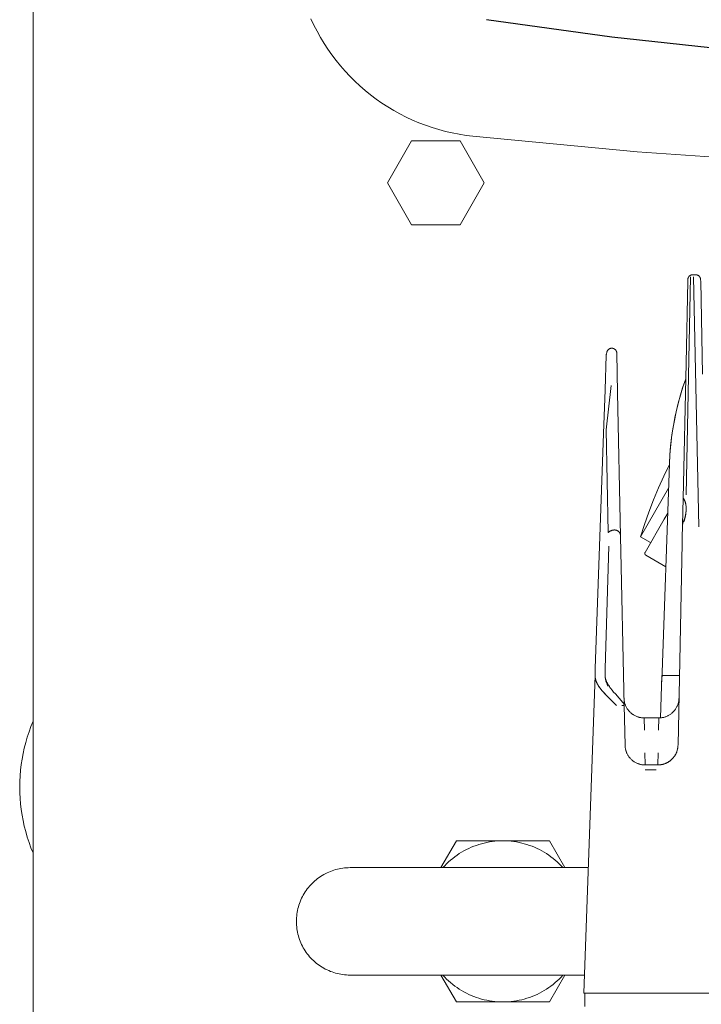
# Model space of a CAD drawing. Units: millimetres. Extents: x -1278 to 1839, y 3272 to 7082.
# Drawn here: x 0 to 102, y 6296 to 6442 of the extents above; entities that cross this region are included whole.
import ezdxf

# ---------------------------------------------------------------- set-up
doc = ezdxf.new("R2010")
doc.units = ezdxf.units.MM
for name, color, linetype, lineweight, true_color in [('Make2D$Visible$Curves$0', 254, 'Continuous', 0, 0xbebebe), ('Make2D$Visible$Curves$3DCPCOLOR253', 7, 'Continuous', 0, 0xadadad), ('Make2D$Visible$Curves$3DCPCOLOR254', 7, 'Continuous', 0, 0xd6d6d6)]:
    doc.layers.add(name, color=color, linetype=linetype, lineweight=lineweight, true_color=true_color)
doc.layers.add('Make2D$Visible$Curves$1', color=7, linetype='Continuous', true_color=0x000000)

msp = doc.modelspace()

# ---------------------------------------------------------------- linework, layer by layer
at = {"layer": 'Make2D$Visible$Curves$0', "color": 254, "true_color": 0xd6d6d6}
for points in [[(99.29, 6371.68), (99.72, 6391.88), (99.97, 6404.14)], [(99.54, 6403.73), (99.53, 6403.49)], [(100.29, 6404.47), (100.26, 6404.46), (100.24, 6404.46), (100.21, 6404.46), (100.19, 6404.46), (100.16, 6404.45), (100.13, 6404.45), (100.11, 6404.44), (100.08, 6404.44), (100.06, 6404.43), (100.04, 6404.42), (100.01, 6404.41), (99.99, 6404.4), (99.96, 6404.39), (99.94, 6404.38), (99.92, 6404.37), (99.9, 6404.35), (99.87, 6404.34), (99.85, 6404.33), (99.83, 6404.31), (99.81, 6404.29), (99.79, 6404.28), (99.77, 6404.26), (99.75, 6404.24), (99.74, 6404.22), (99.72, 6404.2), (99.7, 6404.18), (99.69, 6404.16), (99.67, 6404.14), (99.66, 6404.12), (99.64, 6404.1), (99.63, 6404.08), (99.62, 6404.05), (99.61, 6404.03), (99.6, 6404.01), (99.59, 6403.98), (99.58, 6403.96), (99.57, 6403.93), (99.56, 6403.91), (99.56, 6403.88), (99.55, 6403.86), (99.55, 6403.83), (99.54, 6403.81), (99.54, 6403.78), (99.54, 6403.76), (99.54, 6403.73)], [(99.72, 6391.89), (99.97, 6404.14)], [(100.29, 6404.47), (100.71, 6404.47)], [(100.41, 6404.14), (101.19, 6366.92)], [(100.41, 6404.14), (101.19, 6366.92)], [(101.46, 6403.73), (101.46, 6403.76), (101.46, 6403.78), (101.46, 6403.81), (101.45, 6403.83), (101.45, 6403.86), (101.44, 6403.88), (101.44, 6403.91), (101.43, 6403.93), (101.42, 6403.96), (101.41, 6403.98), (101.4, 6404.01), (101.39, 6404.03), (101.38, 6404.05), (101.37, 6404.08), (101.36, 6404.1), (101.34, 6404.12), (101.33, 6404.14), (101.31, 6404.16), (101.3, 6404.18), (101.28, 6404.2), (101.26, 6404.22), (101.25, 6404.24), (101.23, 6404.26), (101.21, 6404.28), (101.19, 6404.29), (101.17, 6404.31), (101.15, 6404.33), (101.13, 6404.34), (101.1, 6404.35), (101.08, 6404.37), (101.06, 6404.38), (101.04, 6404.39), (101.01, 6404.4), (100.99, 6404.41), (100.96, 6404.42), (100.94, 6404.43), (100.92, 6404.44), (100.89, 6404.44), (100.87, 6404.45), (100.84, 6404.45), (100.81, 6404.46), (100.79, 6404.46), (100.76, 6404.46), (100.74, 6404.46), (100.71, 6404.47)], [(101.47, 6403.49), (101.46, 6403.73)], [(99.53, 6403.49), (99.28, 6391.28)], [(101.76, 6389.65), (101.47, 6403.49)], [(87.51, 6393.02), (87.52, 6393.04), (87.53, 6393.07), (87.54, 6393.09), (87.55, 6393.12), (87.56, 6393.14), (87.58, 6393.16), (87.59, 6393.18), (87.6, 6393.2), (87.62, 6393.23), (87.64, 6393.25), (87.65, 6393.27), (87.67, 6393.29), (87.69, 6393.3), (87.71, 6393.32), (87.73, 6393.34), (87.75, 6393.36), (87.77, 6393.37), (87.79, 6393.39), (87.81, 6393.4), (87.83, 6393.42), (87.85, 6393.43), (87.88, 6393.44), (87.9, 6393.45), (87.93, 6393.46), (87.95, 6393.47), (87.97, 6393.48), (88, 6393.49), (88.02, 6393.5), (88.05, 6393.5), (88.07, 6393.51), (88.1, 6393.51), (88.13, 6393.52), (88.15, 6393.52), (88.18, 6393.52), (88.2, 6393.52), (88.23, 6393.52), (88.26, 6393.52), (88.28, 6393.52), (88.31, 6393.52), (88.33, 6393.51), (88.36, 6393.51), (88.39, 6393.5), (88.41, 6393.5), (88.44, 6393.49), (88.46, 6393.48), (88.49, 6393.47), (88.51, 6393.46), (88.53, 6393.45), (88.56, 6393.44), (88.58, 6393.43), (88.6, 6393.41), (88.62, 6393.4), (88.65, 6393.39), (88.67, 6393.37), (88.69, 6393.35), (88.71, 6393.34), (88.73, 6393.32), (88.75, 6393.3), (88.76, 6393.28), (88.78, 6393.26), (88.8, 6393.24), (88.81, 6393.22), (88.83, 6393.2), (88.84, 6393.18), (88.86, 6393.16), (88.87, 6393.14), (88.88, 6393.11), (88.9, 6393.09), (88.91, 6393.07), (88.92, 6393.04), (88.92, 6393.02), (88.93, 6392.99), (88.94, 6392.97), (88.95, 6392.94), (88.95, 6392.92), (88.96, 6392.89), (88.96, 6392.86), (88.96, 6392.84), (88.96, 6392.81), (88.97, 6392.79)], [(87.21, 6387.33), (87.39, 6392.5)], [(87.39, 6392.5), (87.39, 6392.52), (87.39, 6392.54), (87.39, 6392.57), (87.4, 6392.59), (87.4, 6392.61), (87.41, 6392.64), (87.41, 6392.66)], [(87.49, 6392.96), (87.41, 6392.66)], [(87.51, 6393.02), (87.5, 6393), (87.5, 6392.98), (87.49, 6392.96)], [(88.97, 6392.79), (89.09, 6386.88)], [(98.86, 6371.15), (99.28, 6391.28)], [(96.81, 6376.32), (96.89, 6377.76), (97.01, 6379.19), (97.18, 6380.61), (97.41, 6382.03), (97.68, 6383.44), (97.99, 6384.85), (98.36, 6386.24), (98.77, 6387.61), (99.23, 6388.97)], [(99.23, 6388.94), (98.82, 6387.74), (98.45, 6386.53), (98.12, 6385.32)], [(87.36, 6381.37), (88.13, 6387.98)], [(86.98, 6380.81), (87.21, 6387.33)], [(89.54, 6365.51), (89.09, 6386.88)], [(98.12, 6385.32), (97.81, 6384.05), (97.55, 6382.78), (97.32, 6381.5), (97.13, 6380.21), (96.99, 6378.92), (96.88, 6377.62), (96.81, 6376.32)], [(87.57, 6383.15), (87.36, 6381.37)], [(86.39, 6364.04), (86.98, 6380.81)], [(87.36, 6381.37), (87.68, 6366.08)], [(87.36, 6381.37), (87.68, 6366.08)], [(92.5, 6365.44), (93.08, 6367.29), (93.72, 6369.12), (94.42, 6370.93), (95.16, 6372.72), (95.96, 6374.48), (96.81, 6376.22)], [(95.68, 6343.83), (96.81, 6376.32)], [(92.5, 6365.44), (96.69, 6372.7)], [(98.86, 6371.15), (98.77, 6367.22)], [(98.91, 6371.15), (98.94, 6371.1), (98.97, 6371.05), (99, 6371), (99.02, 6370.94), (99.05, 6370.89), (99.07, 6370.84), (99.09, 6370.79), (99.11, 6370.74), (99.13, 6370.69), (99.15, 6370.64), (99.16, 6370.58), (99.18, 6370.53), (99.19, 6370.48), (99.21, 6370.43), (99.22, 6370.38), (99.23, 6370.33), (99.25, 6370.22), (99.26, 6370.12), (99.28, 6370.02), (99.29, 6369.91), (99.29, 6369.81), (99.3, 6369.71), (99.3, 6369.6), (99.3, 6369.5)], [(99.01, 6370.97), (99.03, 6370.94), (99.05, 6370.9), (99.06, 6370.86), (99.08, 6370.82), (99.11, 6370.75), (99.14, 6370.67), (99.16, 6370.59), (99.19, 6370.51), (99.21, 6370.43), (99.23, 6370.34), (99.25, 6370.24), (99.26, 6370.14), (99.28, 6370.03), (99.29, 6369.93), (99.29, 6369.82), (99.3, 6369.71), (99.3, 6369.6), (99.3, 6369.49)], [(96.03, 6368.05), (96.56, 6368.97)], [(98.83, 6367.48), (98.93, 6367.75), (98.98, 6367.88), (99.02, 6368.02), (99.06, 6368.15), (99.1, 6368.28), (99.13, 6368.41), (99.17, 6368.54), (99.19, 6368.66), (99.22, 6368.79), (99.24, 6368.91), (99.26, 6369.03), (99.27, 6369.15), (99.29, 6369.26), (99.29, 6369.38), (99.3, 6369.49)], [(99.3, 6369.5), (99.29, 6369.36), (99.28, 6369.21), (99.27, 6369.07), (99.25, 6368.93), (99.23, 6368.79), (99.21, 6368.64), (99.18, 6368.5), (99.15, 6368.36), (99.12, 6368.19), (99.07, 6368.02), (99.03, 6367.85), (98.98, 6367.68)], [(99.3, 6369.49), (99.3, 6369.38), (99.29, 6369.28), (99.28, 6369.18), (99.27, 6369.08), (99.26, 6368.97), (99.23, 6368.76), (99.19, 6368.55), (99.15, 6368.33), (99.1, 6368.12), (99.04, 6367.9), (98.98, 6367.68)], [(99.3, 6369.5), (99.29, 6369.37)], [(93.18, 6363.12), (96.03, 6368.05)], [(98.77, 6367.22), (98.73, 6365.19)], [(98.83, 6367.48), (98.82, 6367.46), (98.81, 6367.44), (98.8, 6367.41), (98.8, 6367.39), (98.79, 6367.36), (98.79, 6367.34), (98.78, 6367.32), (98.78, 6367.29), (98.78, 6367.27), (98.77, 6367.24), (98.77, 6367.22)], [(89.54, 6365.51), (89.54, 6365.53), (89.54, 6365.55), (89.53, 6365.57), (89.53, 6365.59), (89.53, 6365.62), (89.53, 6365.64), (89.52, 6365.66), (89.52, 6365.68), (89.52, 6365.7), (89.51, 6365.72), (89.51, 6365.74), (89.5, 6365.76), (89.5, 6365.78), (89.49, 6365.8), (89.48, 6365.83), (89.48, 6365.85), (89.47, 6365.87), (89.46, 6365.89), (89.45, 6365.91), (89.45, 6365.93), (89.44, 6365.95), (89.43, 6365.97), (89.42, 6365.99), (89.4, 6366.01), (89.39, 6366.03), (89.38, 6366.05), (89.37, 6366.07), (89.36, 6366.09), (89.34, 6366.11), (89.33, 6366.12), (89.32, 6366.14), (89.3, 6366.16), (89.29, 6366.18), (89.27, 6366.19), (89.25, 6366.21), (89.23, 6366.23), (89.22, 6366.24), (89.2, 6366.25), (89.18, 6366.27), (89.17, 6366.28), (89.15, 6366.29), (89.13, 6366.31), (89.11, 6366.32), (89.09, 6366.33), (89.08, 6366.34), (89.06, 6366.35), (89.04, 6366.36), (89.02, 6366.37), (89, 6366.38), (88.98, 6366.38), (88.96, 6366.39), (88.95, 6366.4), (88.93, 6366.41), (88.91, 6366.41), (88.89, 6366.42), (88.87, 6366.42), (88.85, 6366.43), (88.82, 6366.43), (88.8, 6366.44), (88.78, 6366.44), (88.76, 6366.45), (88.74, 6366.45), (88.72, 6366.45), (88.7, 6366.45), (88.66, 6366.46), (88.62, 6366.46), (88.58, 6366.46), (88.55, 6366.46), (88.51, 6366.45), (88.47, 6366.45), (88.44, 6366.45), (88.4, 6366.44), (88.37, 6366.43), (88.33, 6366.43), (88.3, 6366.42), (88.26, 6366.41), (88.23, 6366.4), (88.2, 6366.39), (88.16, 6366.38), (88.13, 6366.36), (88.1, 6366.35), (88.07, 6366.34), (88.04, 6366.32), (88.01, 6366.3), (87.98, 6366.29), (87.95, 6366.27), (87.92, 6366.25), (87.89, 6366.24), (87.86, 6366.22), (87.84, 6366.2), (87.81, 6366.18), (87.78, 6366.16), (87.73, 6366.12), (87.68, 6366.08)], [(87.68, 6366.08), (87.71, 6366.1), (87.74, 6366.13), (87.77, 6366.15), (87.8, 6366.17), (87.84, 6366.2), (87.87, 6366.22), (87.9, 6366.24), (87.94, 6366.26), (87.97, 6366.28), (88.01, 6366.3), (88.04, 6366.32), (88.08, 6366.34), (88.12, 6366.35), (88.16, 6366.37), (88.2, 6366.38), (88.23, 6366.4), (88.27, 6366.41), (88.32, 6366.42), (88.36, 6366.43), (88.4, 6366.44), (88.44, 6366.44), (88.46, 6366.45), (88.48, 6366.45), (88.5, 6366.45), (88.52, 6366.45), (88.54, 6366.46), (88.56, 6366.46), (88.59, 6366.46), (88.62, 6366.46), (88.64, 6366.46), (88.67, 6366.46)], [(88.73, 6366.45), (88.76, 6366.45), (88.79, 6366.44), (88.82, 6366.44), (88.85, 6366.43), (88.88, 6366.42), (88.91, 6366.41), (88.94, 6366.4), (88.97, 6366.39), (89, 6366.38), (89.03, 6366.37), (89.05, 6366.35), (89.08, 6366.34), (89.11, 6366.32), (89.13, 6366.3), (89.16, 6366.29), (89.18, 6366.27), (89.21, 6366.25), (89.23, 6366.23), (89.25, 6366.21)], [(89.32, 6366.13), (89.34, 6366.11), (89.35, 6366.09), (89.37, 6366.07), (89.38, 6366.05), (89.39, 6366.04), (89.4, 6366.02), (89.41, 6366), (89.42, 6365.99), (89.43, 6365.97), (89.43, 6365.96), (89.44, 6365.94), (89.45, 6365.92), (89.46, 6365.91), (89.46, 6365.89), (89.47, 6365.87), (89.48, 6365.85), (89.48, 6365.84), (89.49, 6365.82), (89.5, 6365.79), (89.51, 6365.75), (89.51, 6365.72), (89.52, 6365.68), (89.53, 6365.65), (89.53, 6365.61), (89.53, 6365.58), (89.54, 6365.55), (89.54, 6365.51)], [(90.06, 6340.3), (89.54, 6365.51)], [(85.76, 6345.85), (86.39, 6364.04)], [(87.25, 6345.84), (87.78, 6364.03)], [(94.01, 6364.57), (92.5, 6365.44)], [(98.72, 6364.49), (98.09, 6334.4)], [(98.73, 6365.19), (98.72, 6364.49)], [(93.18, 6363.12), (93.17, 6363.11), (93.17, 6363.1), (93.16, 6363.09), (93.16, 6363.08), (93.15, 6363.07), (93.15, 6363.06), (93.15, 6363.05), (93.14, 6363.04), (93.14, 6363.03), (93.14, 6363.02), (93.14, 6363.01), (93.14, 6363), (93.14, 6362.99), (93.14, 6362.98), (93.14, 6362.97), (93.14, 6362.96), (93.14, 6362.95), (93.14, 6362.94), (93.14, 6362.93), (93.14, 6362.92), (93.14, 6362.91), (93.14, 6362.9), (93.15, 6362.89), (93.15, 6362.88), (93.15, 6362.87), (93.15, 6362.86), (93.16, 6362.85), (93.16, 6362.84), (93.17, 6362.83), (93.17, 6362.82), (93.18, 6362.81), (93.18, 6362.8), (93.19, 6362.8), (93.19, 6362.79), (93.2, 6362.78), (93.21, 6362.77), (93.21, 6362.76), (93.22, 6362.76), (93.23, 6362.75), (93.24, 6362.74), (93.24, 6362.74), (93.25, 6362.73), (93.26, 6362.72), (93.27, 6362.72), (93.28, 6362.71), (93.29, 6362.71)], [(93.29, 6362.71), (96.28, 6360.98)], [(85.72, 6344.84), (85.74, 6345.31)], [(85.74, 6345.31), (85.76, 6345.85)], [(87.25, 6345.84), (87.22, 6344.83)], [(84.07, 6297.47), (85.72, 6344.84)], [(85.72, 6344.84), (85.72, 6344.78), (85.72, 6344.72), (85.73, 6344.65), (85.73, 6344.59), (85.74, 6344.53), (85.75, 6344.46), (85.76, 6344.4), (85.77, 6344.34), (85.78, 6344.27), (85.8, 6344.21), (85.82, 6344.14), (85.84, 6344.08), (85.86, 6344.01), (85.88, 6343.95), (85.91, 6343.88), (85.93, 6343.82), (85.96, 6343.75), (85.99, 6343.69), (86.03, 6343.62), (86.06, 6343.56), (86.1, 6343.49), (86.13, 6343.43), (86.21, 6343.29), (86.3, 6343.16), (86.39, 6343.02), (86.49, 6342.89), (86.6, 6342.75), (86.78, 6342.52), (86.92, 6342.36), (87.08, 6342.18), (87.42, 6341.82), (88.93, 6340.32)], [(86.46, 6342.93), (86.38, 6343.04), (86.31, 6343.14), (86.24, 6343.24), (86.18, 6343.34), (86.12, 6343.45), (86.06, 6343.55), (86.01, 6343.65), (85.96, 6343.75), (85.93, 6343.82), (85.9, 6343.89), (85.88, 6343.96), (85.85, 6344.03), (85.83, 6344.1), (85.81, 6344.16), (85.79, 6344.23), (85.78, 6344.3), (85.76, 6344.37), (85.75, 6344.44), (85.74, 6344.5), (85.73, 6344.57), (85.73, 6344.64), (85.72, 6344.71), (85.72, 6344.78), (85.72, 6344.84)], [(87.22, 6344.7), (87.22, 6344.77), (87.22, 6344.83)], [(87.22, 6344.7), (87.22, 6344.66), (87.23, 6344.63), (87.23, 6344.59), (87.23, 6344.55), (87.24, 6344.51), (87.24, 6344.47), (87.25, 6344.43), (87.26, 6344.39), (87.27, 6344.35), (87.28, 6344.31), (87.29, 6344.27), (87.3, 6344.23), (87.31, 6344.18), (87.33, 6344.14), (87.34, 6344.1), (87.36, 6344.05), (87.38, 6344), (87.4, 6343.95), (87.42, 6343.89), (87.45, 6343.84), (87.5, 6343.73), (87.56, 6343.62), (87.63, 6343.5), (87.7, 6343.39), (87.78, 6343.27), (87.86, 6343.14)], [(87.64, 6343.21), (87.59, 6343.3), (87.55, 6343.4), (87.51, 6343.49), (87.47, 6343.59), (87.43, 6343.68), (87.4, 6343.78), (87.37, 6343.87), (87.34, 6343.96), (87.31, 6344.06), (87.29, 6344.15), (87.27, 6344.24), (87.26, 6344.33), (87.24, 6344.43), (87.23, 6344.52), (87.23, 6344.61), (87.22, 6344.7)], [(95.68, 6344.8), (95.48, 6338.48)], [(98.3, 6344.8), (95.68, 6344.8)], [(88.93, 6340.32), (87.74, 6341.49), (87.19, 6342.06), (86.93, 6342.35), (86.81, 6342.49), (86.61, 6342.73)], [(87.86, 6343.14), (87.95, 6343.01), (88.05, 6342.88), (88.27, 6342.61), (88.5, 6342.32), (88.75, 6342.03), (89.87, 6340.78)], [(90.06, 6340.3), (90.06, 6340.32), (90.06, 6340.35), (90.06, 6340.37), (90.06, 6340.4), (90.05, 6340.42), (90.05, 6340.45), (90.04, 6340.47), (90.03, 6340.5), (90.03, 6340.52), (90.02, 6340.54), (90.01, 6340.57), (90, 6340.59), (89.99, 6340.61), (89.97, 6340.64), (89.96, 6340.66), (89.95, 6340.68), (89.93, 6340.7), (89.92, 6340.72), (89.9, 6340.74), (89.89, 6340.76), (89.87, 6340.78)], [(90.04, 6341.4), (90.05, 6341.3), (90.05, 6341.2), (90.06, 6341.09), (90.08, 6340.99), (90.1, 6340.89), (90.12, 6340.79), (90.14, 6340.69), (90.17, 6340.59), (90.2, 6340.49), (90.24, 6340.39), (90.28, 6340.3), (90.32, 6340.2), (90.36, 6340.11), (90.41, 6340.02), (90.46, 6339.93), (90.52, 6339.84), (90.58, 6339.76), (90.64, 6339.67), (90.7, 6339.59), (90.77, 6339.51), (90.83, 6339.43), (90.91, 6339.36), (90.98, 6339.29), (91.06, 6339.22), (91.13, 6339.15), (91.22, 6339.08), (91.3, 6339.02), (91.38, 6338.96), (91.47, 6338.91), (91.56, 6338.86), (91.65, 6338.81), (91.74, 6338.76), (91.84, 6338.72), (91.93, 6338.68), (92.03, 6338.64), (92.13, 6338.61), (92.23, 6338.58), (92.32, 6338.55), (92.43, 6338.53), (92.53, 6338.51), (92.63, 6338.49), (92.73, 6338.48), (92.83, 6338.47), (92.94, 6338.47), (93.04, 6338.47)], [(95.23, 6338.47), (95.34, 6338.47), (95.44, 6338.47), (95.55, 6338.48), (95.65, 6338.49), (95.75, 6338.51), (95.86, 6338.53), (95.96, 6338.55), (96.06, 6338.58), (96.16, 6338.61), (96.26, 6338.65), (96.36, 6338.68), (96.45, 6338.72), (96.55, 6338.77), (96.64, 6338.82), (96.73, 6338.87), (96.82, 6338.92), (96.91, 6338.98), (97, 6339.04), (97.08, 6339.1), (97.16, 6339.17), (97.24, 6339.23), (97.32, 6339.31), (97.39, 6339.38), (97.46, 6339.46), (97.53, 6339.54), (97.6, 6339.62), (97.66, 6339.7), (97.72, 6339.79), (97.78, 6339.87), (97.83, 6339.96), (97.88, 6340.05), (97.93, 6340.15), (97.97, 6340.24), (98.01, 6340.34), (98.05, 6340.44), (98.09, 6340.54), (98.12, 6340.64), (98.14, 6340.74), (98.17, 6340.84), (98.19, 6340.94), (98.2, 6341.04), (98.22, 6341.15), (98.23, 6341.25), (98.23, 6341.36)], [(89.74, 6340.3), (89.98, 6340.3), (90.04, 6340.3), (90.05, 6340.3), (90.06, 6340.3), (90.06, 6340.3), (90.06, 6340.3), (90.06, 6340.3), (90.06, 6340.3), (90.06, 6340.3), (90.06, 6340.3), (90.06, 6340.3), (90.06, 6340.3), (90.06, 6340.3), (90.06, 6340.3), (90.06, 6340.3), (90.06, 6340.3), (90.06, 6340.3), (90.06, 6340.3), (90.06, 6340.3), (90.06, 6340.3), (90.06, 6340.3), (90.06, 6340.3)], [(90.19, 6334.4), (90.06, 6340.3)], [(90.37, 6340.1), (90.42, 6340.01), (90.47, 6339.92), (90.52, 6339.84), (90.58, 6339.75), (90.64, 6339.67), (90.7, 6339.59), (90.77, 6339.51), (90.84, 6339.43), (90.91, 6339.35), (90.98, 6339.28), (91.06, 6339.21), (91.14, 6339.15), (91.22, 6339.08), (91.3, 6339.02), (91.39, 6338.96), (91.47, 6338.91), (91.56, 6338.86), (91.65, 6338.81), (91.74, 6338.76), (91.84, 6338.72), (91.93, 6338.68), (92.03, 6338.64), (92.13, 6338.61), (92.23, 6338.58), (92.33, 6338.55), (92.43, 6338.53), (92.53, 6338.51), (92.63, 6338.49), (92.73, 6338.48), (92.84, 6338.47), (92.94, 6338.47), (93.04, 6338.47)], [(93.04, 6338.47), (93.09, 6336.66)], [(95.23, 6338.47), (93.04, 6338.47)], [(95.18, 6336.66), (95.23, 6338.47)], [(90.56, 6333.01), (90.51, 6333.1), (90.47, 6333.2), (90.43, 6333.29), (90.39, 6333.39), (90.35, 6333.49), (90.32, 6333.58), (90.29, 6333.68), (90.27, 6333.79), (90.24, 6333.89), (90.23, 6333.99), (90.21, 6334.09), (90.2, 6334.2), (90.19, 6334.3), (90.19, 6334.4)], [(93.19, 6331.47), (93.16, 6333.27)], [(98.09, 6334.4), (98.08, 6334.3), (98.08, 6334.2), (98.06, 6334.09), (98.05, 6333.99), (98.03, 6333.89), (98.01, 6333.79), (97.98, 6333.69), (97.96, 6333.59), (97.92, 6333.49), (97.89, 6333.39), (97.85, 6333.3), (97.81, 6333.2), (97.76, 6333.11), (97.72, 6333.02), (97.66, 6332.93), (97.61, 6332.84), (97.55, 6332.76), (97.49, 6332.67), (97.43, 6332.59), (97.36, 6332.51), (97.29, 6332.43), (97.22, 6332.36), (97.15, 6332.29), (97.07, 6332.22), (96.99, 6332.15), (96.91, 6332.08), (96.83, 6332.02), (96.75, 6331.96), (96.66, 6331.91), (96.57, 6331.86), (96.48, 6331.81), (96.39, 6331.76), (96.29, 6331.72), (96.2, 6331.68), (96.1, 6331.64), (96, 6331.61), (95.9, 6331.58), (95.8, 6331.55), (95.7, 6331.53), (95.6, 6331.51), (95.5, 6331.49), (95.4, 6331.48), (95.29, 6331.47), (95.19, 6331.47), (95.09, 6331.47)], [(98.09, 6334.4), (98.08, 6334.33), (98.08, 6334.26), (98.07, 6334.18), (98.07, 6334.11), (98.06, 6334.04), (98.04, 6333.97), (98.03, 6333.9), (98.02, 6333.83), (98, 6333.76), (97.98, 6333.68), (97.96, 6333.62), (97.94, 6333.55), (97.92, 6333.48), (97.89, 6333.41), (97.87, 6333.34), (97.84, 6333.27), (97.81, 6333.21), (97.78, 6333.14), (97.74, 6333.08), (97.71, 6333.01), (97.67, 6332.95), (97.64, 6332.89), (97.6, 6332.83), (97.56, 6332.77), (97.52, 6332.71), (97.47, 6332.65), (97.43, 6332.59), (97.38, 6332.54), (97.34, 6332.48), (97.29, 6332.43), (97.24, 6332.37), (97.19, 6332.32), (97.13, 6332.27), (97.08, 6332.22), (97.02, 6332.18), (96.97, 6332.13), (96.91, 6332.08), (96.85, 6332.04), (96.79, 6332), (96.73, 6331.96), (96.67, 6331.92), (96.61, 6331.88), (96.55, 6331.85), (96.48, 6331.81), (96.42, 6331.78), (96.35, 6331.75), (96.29, 6331.72), (96.22, 6331.69), (96.15, 6331.66), (96.08, 6331.64), (96.02, 6331.62), (95.95, 6331.59), (95.88, 6331.57), (95.81, 6331.55), (95.74, 6331.54), (95.67, 6331.52), (95.59, 6331.51), (95.52, 6331.5), (95.45, 6331.49), (95.38, 6331.48), (95.31, 6331.47), (95.23, 6331.47), (95.16, 6331.47), (95.09, 6331.47)], [(95.11, 6333.27), (95.09, 6331.47)], [(90.56, 6333.01), (90.61, 6332.93), (90.66, 6332.85), (90.71, 6332.77), (90.77, 6332.69), (90.83, 6332.61)], [(90.83, 6332.61), (90.89, 6332.53), (90.96, 6332.46), (91.03, 6332.38), (91.1, 6332.31), (91.18, 6332.24), (91.25, 6332.17), (91.33, 6332.11), (91.41, 6332.05), (91.5, 6331.99), (91.58, 6331.93), (91.67, 6331.88), (91.76, 6331.83), (91.85, 6331.78), (91.94, 6331.74), (92.04, 6331.7), (92.13, 6331.66), (92.23, 6331.62), (92.32, 6331.59), (92.42, 6331.56)], [(95.09, 6331.47), (95.19, 6331.47), (95.29, 6331.47), (95.39, 6331.48), (95.49, 6331.49), (95.59, 6331.51), (95.69, 6331.52), (95.79, 6331.55), (95.88, 6331.57), (95.98, 6331.6), (96.08, 6331.63), (96.17, 6331.67), (96.26, 6331.7), (96.35, 6331.75), (96.45, 6331.79)], [(92.42, 6331.56), (92.52, 6331.54), (92.61, 6331.52), (92.71, 6331.5), (92.8, 6331.49), (92.9, 6331.48), (92.99, 6331.47), (93.09, 6331.47), (93.19, 6331.47)], [(94.84, 6330.73), (93.17, 6330.73)], [(95.09, 6331.47), (93.19, 6331.47)], [(95.27, 6331.47), (95.27, 6331.47)], [(84.07, 6297.47), (91.07, 6297.47)], [(84.2, 6297.47), (84.2, 6295.47)], [(91.07, 6297.47), (111.13, 6297.47)]]:
    msp.add_lwpolyline(points, dxfattribs=at)
at = {"layer": 'Make2D$Visible$Curves$0', "color": 0}
for points in [[(62.76, 6316.17), (65.07, 6320.17)], [(63.06, 6316.17), (63.33, 6316.46), (63.61, 6316.75), (63.91, 6317.03), (64.21, 6317.29), (64.52, 6317.55), (64.84, 6317.8), (65.17, 6318.03), (65.5, 6318.26), (65.85, 6318.47), (66.2, 6318.67), (66.55, 6318.86), (66.92, 6319.04), (67.29, 6319.2), (67.66, 6319.35), (68.04, 6319.49), (68.42, 6319.62), (68.81, 6319.73), (69.2, 6319.83), (69.59, 6319.92), (69.99, 6320), (70.39, 6320.06), (70.79, 6320.1), (71.19, 6320.14), (71.6, 6320.16), (72, 6320.17)], [(65.07, 6320.17), (72, 6320.17)], [(72, 6320.17), (72.4, 6320.16), (72.81, 6320.14), (73.21, 6320.1), (73.61, 6320.06), (74.01, 6320), (74.41, 6319.92), (74.8, 6319.83), (75.19, 6319.73), (75.58, 6319.62), (75.96, 6319.49), (76.34, 6319.35), (76.71, 6319.2), (77.08, 6319.04), (77.45, 6318.86), (77.8, 6318.67), (78.15, 6318.47), (78.5, 6318.26), (78.83, 6318.03), (79.16, 6317.8), (79.48, 6317.55), (79.79, 6317.29), (80.09, 6317.03), (80.39, 6316.75), (80.67, 6316.46), (80.94, 6316.17)], [(72, 6320.17), (78.93, 6320.17)], [(78.93, 6320.17), (81.24, 6316.17)], [(65.07, 6296.17), (62.76, 6300.17)], [(72, 6296.17), (71.6, 6296.17), (71.19, 6296.19), (70.79, 6296.23), (70.39, 6296.27), (69.99, 6296.33), (69.59, 6296.41), (69.2, 6296.5), (68.81, 6296.6), (68.42, 6296.71), (68.04, 6296.84), (67.66, 6296.98), (67.29, 6297.13), (66.92, 6297.29), (66.55, 6297.47), (66.2, 6297.66), (65.85, 6297.86), (65.5, 6298.07), (65.17, 6298.3), (64.84, 6298.53), (64.52, 6298.78), (64.21, 6299.04), (63.91, 6299.3), (63.61, 6299.58), (63.33, 6299.87), (63.06, 6300.17)], [(80.94, 6300.17), (80.67, 6299.87), (80.39, 6299.58), (80.09, 6299.3), (79.79, 6299.04), (79.48, 6298.78), (79.16, 6298.53), (78.83, 6298.3), (78.5, 6298.07), (78.15, 6297.86), (77.8, 6297.66), (77.45, 6297.47), (77.08, 6297.29), (76.71, 6297.13), (76.34, 6296.98), (75.96, 6296.84), (75.58, 6296.71), (75.19, 6296.6), (74.8, 6296.5), (74.41, 6296.41), (74.01, 6296.33), (73.61, 6296.27), (73.21, 6296.23), (72.81, 6296.19), (72.4, 6296.17), (72, 6296.17)], [(81.24, 6300.17), (78.93, 6296.17)], [(72, 6296.17), (65.07, 6296.17)], [(78.93, 6296.17), (72, 6296.17)]]:
    msp.add_lwpolyline(points, dxfattribs=at)
at = {"layer": 'Make2D$Visible$Curves$1', "color": 251, "true_color": 0x545454}
msp.add_lwpolyline([(107, 6437.79), (88.25, 6439.86), (69.56, 6442.45)], dxfattribs=at)
at = {"layer": 'Make2D$Visible$Curves$3DCPCOLOR253'}
for points in [[(2, 6278.17), (2, 6778.17)], [(54.78, 6418.17), (58.39, 6424.42)], [(58.39, 6424.42), (65.61, 6424.42)], [(65.61, 6424.42), (69.22, 6418.17)], [(58.39, 6411.92), (54.78, 6418.17)], [(69.22, 6418.17), (65.61, 6411.92)], [(65.61, 6411.92), (58.39, 6411.92)], [(0, 6328.17), (0.01, 6329), (0.06, 6329.84), (0.13, 6330.68), (0.22, 6331.51), (0.35, 6332.34), (0.51, 6333.17), (0.69, 6333.98), (0.9, 6334.8), (1.13, 6335.6), (1.39, 6336.4), (1.68, 6337.19), (2, 6337.96)], [(2, 6318.37), (1.68, 6319.14), (1.39, 6319.93), (1.13, 6320.73), (0.9, 6321.53), (0.69, 6322.35), (0.51, 6323.17), (0.35, 6323.99), (0.22, 6324.82), (0.13, 6325.65), (0.06, 6326.49), (0.01, 6327.33), (0, 6328.17)], [(41.22, 6308.17), (41.23, 6308.44), (41.24, 6308.71), (41.27, 6308.98), (41.3, 6309.25), (41.34, 6309.52), (41.39, 6309.79), (41.45, 6310.06), (41.52, 6310.32), (41.6, 6310.59), (41.69, 6310.84), (41.78, 6311.1), (41.89, 6311.35), (42, 6311.6), (42.12, 6311.85), (42.25, 6312.09), (42.39, 6312.32), (42.53, 6312.55), (42.69, 6312.78), (42.85, 6313), (43.02, 6313.21), (43.19, 6313.42), (43.38, 6313.63), (43.57, 6313.82), (43.76, 6314.01), (43.97, 6314.19), (44.18, 6314.37), (44.39, 6314.54), (44.61, 6314.7), (44.84, 6314.85), (45.07, 6315), (45.3, 6315.14), (45.54, 6315.27), (45.79, 6315.39), (46.04, 6315.5), (46.29, 6315.61), (46.55, 6315.7), (46.8, 6315.79), (47.07, 6315.87), (47.33, 6315.94), (47.6, 6316), (47.86, 6316.05), (48.13, 6316.09), (48.41, 6316.12), (48.68, 6316.15), (48.95, 6316.16), (49.22, 6316.17)], [(49.22, 6316.17), (72, 6316.17)], [(72, 6316.17), (84.72, 6316.17)], [(41.22, 6308.17), (41.23, 6307.89), (41.24, 6307.62), (41.27, 6307.35), (41.3, 6307.08), (41.34, 6306.81), (41.39, 6306.54), (41.45, 6306.27), (41.52, 6306.01), (41.6, 6305.74), (41.69, 6305.49), (41.78, 6305.23), (41.89, 6304.98), (42, 6304.73), (42.12, 6304.48), (42.25, 6304.24), (42.39, 6304.01), (42.53, 6303.78), (42.69, 6303.55), (42.85, 6303.33), (43.02, 6303.12), (43.19, 6302.91), (43.38, 6302.7), (43.57, 6302.51), (43.76, 6302.32), (43.97, 6302.14), (44.18, 6301.96), (44.39, 6301.79), (44.61, 6301.63), (44.84, 6301.48), (45.07, 6301.33), (45.3, 6301.19), (45.54, 6301.06), (45.79, 6300.94), (46.04, 6300.83), (46.29, 6300.72), (46.55, 6300.63), (46.8, 6300.54), (47.07, 6300.46), (47.33, 6300.39), (47.6, 6300.33), (47.86, 6300.28), (48.13, 6300.24), (48.41, 6300.21), (48.68, 6300.18), (48.95, 6300.17), (49.22, 6300.17)], [(72, 6300.17), (49.22, 6300.17)], [(72, 6300.17), (84.16, 6300.17)]]:
    msp.add_lwpolyline(points, dxfattribs=at)
at = {"layer": 'Make2D$Visible$Curves$3DCPCOLOR254'}
for points in [[(67.53, 6425.08), (66.5, 6425.21), (65.47, 6425.38), (64.45, 6425.58), (63.44, 6425.81), (62.43, 6426.08), (61.44, 6426.39), (60.45, 6426.73), (59.48, 6427.1), (58.52, 6427.51), (57.58, 6427.95), (56.65, 6428.42), (55.74, 6428.93), (54.85, 6429.46), (53.98, 6430.03), (53.12, 6430.62), (52.29, 6431.25), (51.48, 6431.9), (50.7, 6432.59), (49.93, 6433.29), (49.2, 6434.03), (48.49, 6434.79), (47.8, 6435.57), (47.14, 6436.38), (46.51, 6437.21), (45.92, 6438.06), (45.35, 6438.93), (44.81, 6439.82), (44.3, 6440.73), (43.82, 6441.65), (43.38, 6442.6)], [(116.48, 6421.07), (91.98, 6422.77), (67.53, 6425.08)]]:
    msp.add_lwpolyline(points, dxfattribs=at)

doc.saveas('drawing.dxf')
